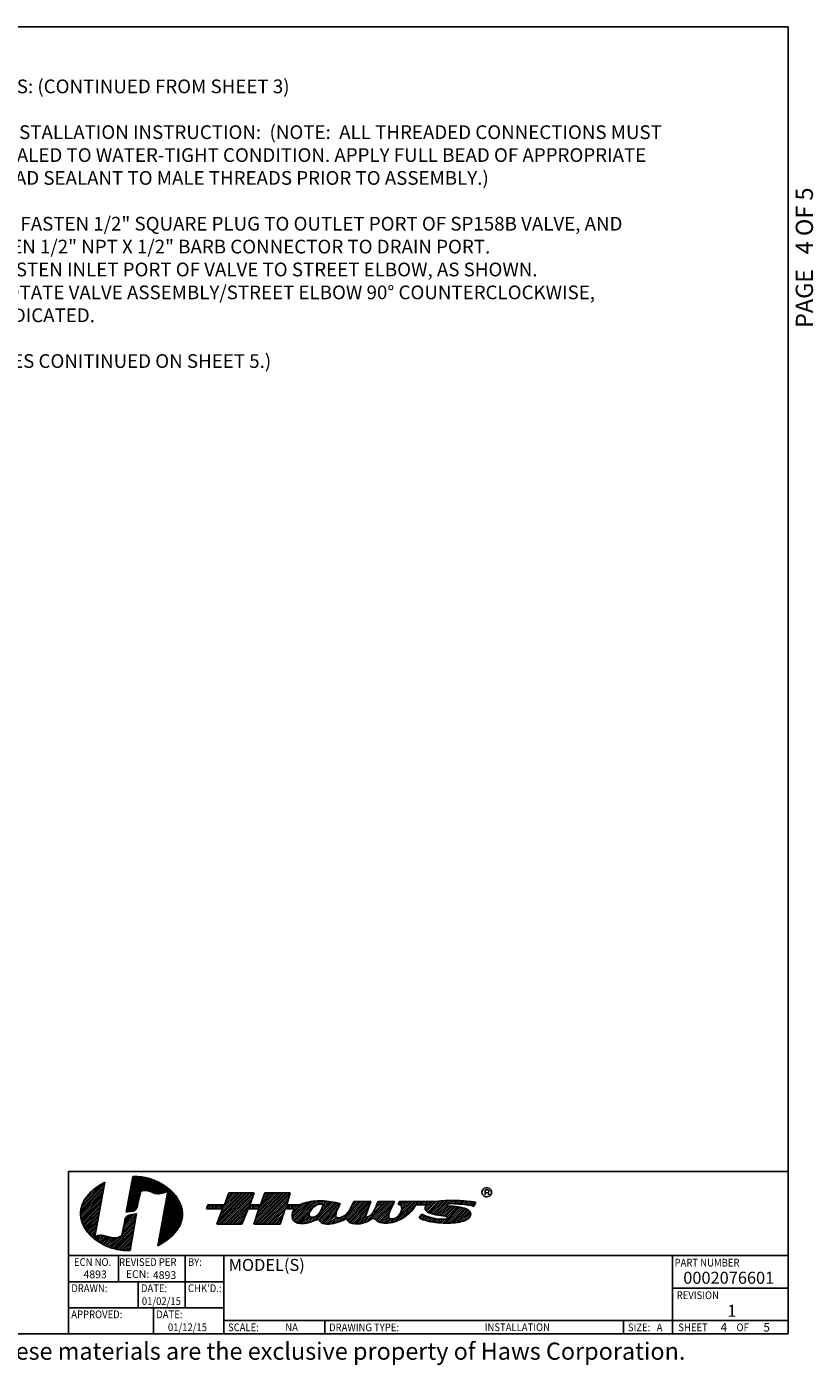
# Model space of a CAD drawing. Units: inches. Extents: x 0 to 10.3, y -0.2 to 7.6.
# Drawn here: x 5.8 to 10.3, y -0.2 to 7.6 of the extents above; entities that cross this region are included whole.
import ezdxf
from ezdxf.enums import TextEntityAlignment as Align

# ---------------------------------------------------------------- set-up
doc = ezdxf.new("R2010")
doc.units = ezdxf.units.IN
doc.header["$MEASUREMENT"] = 0
doc.layers.add('TXT', color=4, linetype='Continuous', lineweight=40)
for name, color, linetype in [('zBORDER', 8, 'Continuous'), ('zHAWS', 4, 'Continuous'), ('zPAGE', 4, 'Continuous'), ('zTRADEMARK', 9, 'Continuous')]:
    doc.layers.add(name, color=color, linetype=linetype)
doc.styles.add('ARIAL', font='ARIAL.TTF')
doc.styles.get("Standard").update_dxf_attribs({"font": 'ARIAL.TTF'})

# ---------------------------------------------------------------- blocks, each defined once
blk = doc.blocks.new('A SIZE_INST')
at = {"layer": 'zHAWS', "linetype": 'Continuous'}
h = blk.add_hatch(dxfattribs=at)
h.set_pattern_fill('ANSI31', color=256, scale=0.05801, style=0)
h.set_pattern_definition([(45, (0.6096554, -0.504432), (-0.005127396, 0.005127396), [])])
h.paths.add_polyline_path([(6.4754, 1.0571), (6.4654, 1.0514), (6.4558, 1.0457), (6.4466, 1.0399), (6.4378, 1.0341), (6.4295, 1.0281), (6.4215, 1.0222), (6.4139, 1.0162), (6.4067, 1.0101), (6.3998, 1.004), (6.3933, 0.9978), (6.3872, 0.9917), (6.3815, 0.9854), (6.3761, 0.9792), (6.3711, 0.9729), (6.3664, 0.9666), (6.3621, 0.9603), (6.3581, 0.9539), (6.3544, 0.9476), (6.3511, 0.9412), (6.3481, 0.9348), (6.3454, 0.9284), (6.343, 0.9221), (6.3409, 0.9157), (6.3392, 0.9093), (6.3377, 0.9029), (6.3365, 0.8966), (6.3357, 0.8902), (6.3351, 0.8839), (6.3347, 0.8776), (6.3347, 0.8713), (6.3349, 0.865), (6.3354, 0.8588), (6.3362, 0.8526), (6.3372, 0.8465), (6.3385, 0.8404), (6.34, 0.8343), (6.3417, 0.8283), (6.3437, 0.8223), (6.346, 0.8164), (6.3484, 0.8105), (6.3511, 0.8047), (6.354, 0.799), (6.3571, 0.7933), (6.3604, 0.7877), (6.3639, 0.7822), (6.3676, 0.7767), (6.3715, 0.7714), (6.3756, 0.7661), (6.3799, 0.7609), (6.3843, 0.7558), (6.3889, 0.7507), (6.3937, 0.7458), (6.3987, 0.741), (6.4038, 0.7363), (6.4091, 0.7317), (6.4145, 0.7272), (6.4201, 0.7228), (6.4258, 0.7185), (6.4316, 0.7143), (6.4376, 0.7103), (6.4437, 0.7064), (6.4499, 0.7026), (6.4563, 0.699), (6.4627, 0.6954), (6.4693, 0.6921), (6.4759, 0.6888), (6.4827, 0.6857), (6.4895, 0.6828), (6.4965, 0.68), (6.5035, 0.6774), (6.5106, 0.6749), (6.5177, 0.6726), (6.5249, 0.6704), (6.5322, 0.6685), (6.5396, 0.6667), (6.547, 0.665), (6.5544, 0.6636), (6.5619, 0.6623), (6.5694, 0.6612), (6.577, 0.6603), (6.5846, 0.6596), (6.5922, 0.6591), (6.5999, 0.6588), (6.6075, 0.6586), (6.6152, 0.6587), (6.6228, 0.659), (6.6606, 0.8734), (6.6554, 0.8711), (6.649, 0.8697), (6.6417, 0.8688), (6.6338, 0.868), (6.6256, 0.8667), (6.6175, 0.8645), (6.6099, 0.8608), (6.603, 0.8552), (6.5972, 0.8473), (6.5927, 0.8365), (6.5901, 0.8223), (6.576, 0.7489), (6.5683, 0.7428), (6.5607, 0.7382), (6.553, 0.7351), (6.5453, 0.7331), (6.5377, 0.7322), (6.53, 0.7323), (6.5223, 0.733), (6.5146, 0.7344), (6.5068, 0.7362), (6.499, 0.7383), (6.4912, 0.7405), (6.4833, 0.7426), (6.4754, 0.7445), (6.4674, 0.746), (6.4593, 0.7471), (6.4512, 0.7474), (6.443, 0.7468), (6.4347, 0.7453), (6.4263, 0.7426), (6.4178, 0.7385)])
h = blk.add_hatch(dxfattribs=at)
h.set_pattern_fill('ANSI31', color=256, scale=0.036638, style=0)
h.set_pattern_definition([(45, (0.6096554, -0.5044317), (-0.0032383555, 0.0032383555), [])])
h.paths.add_polyline_path([(6.784, 0.6868), (6.7941, 0.6923), (6.8039, 0.6979), (6.8133, 0.7035), (6.8222, 0.7092), (6.8308, 0.715), (6.839, 0.7208), (6.8467, 0.7267), (6.8541, 0.7327), (6.8611, 0.7387), (6.8677, 0.7447), (6.8739, 0.7508), (6.8798, 0.7569), (6.8853, 0.7631), (6.8905, 0.7693), (6.8953, 0.7755), (6.8997, 0.7817), (6.9038, 0.788), (6.9076, 0.7943), (6.911, 0.8006), (6.9142, 0.807), (6.9169, 0.8133), (6.9194, 0.8197), (6.9216, 0.826), (6.9234, 0.8324), (6.925, 0.8387), (6.9262, 0.8451), (6.9272, 0.8514), (6.9279, 0.8577), (6.9283, 0.8641), (6.9284, 0.8703), (6.9282, 0.8766), (6.9278, 0.8829), (6.9271, 0.8891), (6.9261, 0.8952), (6.9249, 0.9014), (6.9235, 0.9075), (6.9218, 0.9136), (6.9199, 0.9196), (6.9177, 0.9256), (6.9153, 0.9315), (6.9127, 0.9373), (6.9099, 0.9431), (6.9069, 0.9489), (6.9036, 0.9545), (6.9002, 0.9602), (6.8965, 0.9657), (6.8927, 0.9711), (6.8887, 0.9765), (6.8845, 0.9818), (6.8801, 0.987), (6.8755, 0.9921), (6.8708, 0.9972), (6.8659, 1.0021), (6.8609, 1.0069), (6.8557, 1.0117), (6.8504, 1.0163), (6.8449, 1.0208), (6.8393, 1.0252), (6.8335, 1.0295), (6.8277, 1.0337), (6.8217, 1.0377), (6.8156, 1.0416), (6.8093, 1.0454), (6.803, 1.0491), (6.7966, 1.0526), (6.7901, 1.056), (6.7834, 1.0592), (6.7767, 1.0623), (6.7699, 1.0653), (6.7631, 1.0681), (6.7561, 1.0707), (6.7491, 1.0732), (6.7421, 1.0755), (6.735, 1.0777), (6.7278, 1.0797), (6.7206, 1.0815), (6.7133, 1.0831), (6.706, 1.0846), (6.6987, 1.0858), (6.6914, 1.0869), (6.684, 1.0878), (6.6766, 1.0885), (6.6692, 1.089), (6.6618, 1.0894), (6.6544, 1.0895), (6.647, 1.0894), (6.6396, 1.0891), (6.6011, 0.8813), (6.6071, 0.8838), (6.6135, 0.8852), (6.6201, 0.886), (6.6269, 0.8865), (6.6337, 0.8871), (6.6403, 0.8884), (6.6466, 0.8906), (6.6525, 0.8944), (6.6579, 0.9), (6.6625, 0.9079), (6.6663, 0.9185), (6.6692, 0.9324), (6.686, 1.003), (6.6943, 1.006), (6.702, 1.0079), (6.7092, 1.0088), (6.7159, 1.0088), (6.7222, 1.0081), (6.7283, 1.0067), (6.7342, 1.0049), (6.7399, 1.0028), (6.7456, 1.0004), (6.7514, 0.998), (6.7573, 0.9956), (6.7634, 0.9935), (6.7699, 0.9916), (6.7767, 0.9903), (6.7839, 0.9895), (6.7918, 0.9894), (6.8002, 0.9902), (6.8094, 0.9921), (6.8194, 0.995), (6.8302, 0.9992), (6.8421, 1.0048)])
h = blk.add_hatch(dxfattribs=at)
h.set_pattern_fill('ANSI31', color=256, scale=0.061063, style=0)
h.set_pattern_definition([(45, (-0.9244285, -0.848701), (-0.005397259, 0.005397259), [])])
h.paths.add_polyline_path([(7.8083, 0.8169), (7.8213, 0.8203), (7.8338, 0.8242), (7.8454, 0.8283), (7.8559, 0.8324), (7.8648, 0.8361), (7.884, 0.8453), (7.8897, 0.8343), (7.8967, 0.8252), (7.9045, 0.8192), (7.9187, 0.8154), (7.9332, 0.8134), (7.9479, 0.8131), (7.9627, 0.8145), (7.9774, 0.8175), (7.992, 0.822), (8.0063, 0.828), (8.0202, 0.8353), (8.0315, 0.8431), (8.0397, 0.846), (8.0459, 0.845), (8.051, 0.8413), (8.056, 0.8359), (8.0619, 0.8302), (8.0697, 0.8251), (8.0804, 0.8218), (8.0908, 0.8192), (8.1019, 0.8178), (8.1134, 0.8175), (8.1254, 0.8182), (8.1377, 0.8199), (8.1501, 0.8225), (8.1627, 0.826), (8.1752, 0.8304), (8.1876, 0.8354), (8.1997, 0.8412), (8.2116, 0.8476), (8.223, 0.8547), (8.2338, 0.8622), (8.244, 0.8702), (8.2534, 0.8787), (8.262, 0.8875), (8.2696, 0.8966), (8.2761, 0.9059), (8.2814, 0.9155), (8.2854, 0.9252), (8.3465, 0.9256), (8.3474, 0.9224), (8.3439, 0.9162), (8.3415, 0.9095), (8.3418, 0.8997), (8.3462, 0.8913), (8.3538, 0.8843), (8.364, 0.8785), (8.3763, 0.8737), (8.3899, 0.8698), (8.4043, 0.8666), (8.4187, 0.864), (8.4325, 0.8618), (8.4451, 0.8598), (8.4559, 0.858), (8.4641, 0.8561), (8.4698, 0.8514), (8.4691, 0.8456), (8.4654, 0.8418), (8.4504, 0.8407), (8.4352, 0.8406), (8.4199, 0.8416), (8.4047, 0.8436), (8.3897, 0.8464), (8.375, 0.85), (8.3608, 0.8543), (8.3471, 0.8593), (8.3341, 0.8648), (8.3219, 0.8709), (8.3064, 0.85), (8.3135, 0.8458), (8.3217, 0.8419), (8.3311, 0.8382), (8.3415, 0.8347), (8.3527, 0.8315), (8.3647, 0.8286), (8.3774, 0.826), (8.3907, 0.8238), (8.4044, 0.8218), (8.4185, 0.8202), (8.4327, 0.819), (8.4472, 0.8182), (8.4616, 0.8177), (8.476, 0.8177), (8.4902, 0.8181), (8.5041, 0.819), (8.5176, 0.8203), (8.5305, 0.8221), (8.5429, 0.8244), (8.5545, 0.8271), (8.5653, 0.8305), (8.5752, 0.8343), (8.584, 0.8387), (8.5917, 0.8437), (8.5981, 0.8492), (8.6031, 0.8554), (8.6067, 0.8622), (8.6076, 0.8719), (8.6047, 0.8798), (8.6017, 0.8852), (8.5953, 0.8931), (8.5846, 0.8997), (8.5706, 0.9049), (8.5543, 0.9091), (8.5369, 0.9123), (8.5194, 0.9147), (8.5029, 0.9164), (8.4883, 0.9177), (8.4769, 0.9187), (8.4695, 0.9195), (8.4662, 0.9237), (8.4667, 0.9269), (8.4707, 0.9292), (8.4777, 0.9307), (8.4872, 0.9315), (8.4987, 0.9316), (8.5118, 0.9313), (8.526, 0.9304), (8.5408, 0.9292), (8.5558, 0.9277), (8.5706, 0.926), (8.5845, 0.9242), (8.5972, 0.9224), (8.6082, 0.9206), (8.617, 0.919), (8.6232, 0.9176), (8.6263, 0.9165), (8.6309, 0.9264), (8.6355, 0.9352), (8.6377, 0.939), (8.6242, 0.9413), (8.6105, 0.9433), (8.5968, 0.945), (8.583, 0.9465), (8.5691, 0.9477), (8.5553, 0.9487), (8.5414, 0.9495), (8.5275, 0.95), (8.5137, 0.9503), (8.4999, 0.9504), (8.4862, 0.9503), (8.4727, 0.9499), (8.4593, 0.9494), (8.446, 0.9486), (8.433, 0.9476), (8.4201, 0.9465), (8.4075, 0.9451), (8.1934, 0.9451), (8.1852, 0.9264), (8.1924, 0.9256), (8.1979, 0.9241), (8.202, 0.9204), (8.2052, 0.9094), (8.2053, 0.8981), (8.2027, 0.887), (8.1979, 0.8764), (8.1912, 0.8666), (8.1832, 0.858), (8.1742, 0.851), (8.1646, 0.8458), (8.155, 0.8429), (8.1456, 0.8426), (8.137, 0.8453), (8.1296, 0.8513), (8.1298, 0.8627), (8.1331, 0.8763), (8.1386, 0.8912), (8.1453, 0.9065), (8.1525, 0.9212), (8.1591, 0.9344), (8.1642, 0.9451), (8.0694, 0.9451), (8.0668, 0.9429), (8.0638, 0.9368), (8.0603, 0.9277), (8.0561, 0.9164), (8.0511, 0.904), (8.045, 0.8912), (8.0376, 0.8789), (8.0289, 0.868), (8.0185, 0.8594), (8.0064, 0.854), (7.9924, 0.8526), (8.0252, 0.9451), (8.0086, 0.9451), (7.9921, 0.9451), (7.9756, 0.9451), (7.9594, 0.9451), (7.9434, 0.9451), (7.9277, 0.9451), (7.9214, 0.9334), (7.9145, 0.9196), (7.907, 0.9049), (7.8989, 0.8904), (7.8901, 0.8774), (7.8808, 0.867), (7.8708, 0.8604), (7.8556, 0.8535), (7.8392, 0.8482), (7.8243, 0.8513), (7.8216, 0.8609), (7.8235, 0.8742), (7.8284, 0.8894), (7.8349, 0.9052), (7.8415, 0.9198), (7.8466, 0.9317), (7.8339, 0.9349), (7.8211, 0.9378), (7.808, 0.9403), (7.7947, 0.9426), (7.7814, 0.9445), (7.7679, 0.946), (7.7544, 0.9471), (7.7409, 0.9477), (7.7273, 0.9479), (7.7139, 0.9477), (7.7005, 0.9469), (7.6872, 0.9456), (7.6741, 0.9437), (7.6612, 0.9412), (7.6485, 0.9382), (7.6361, 0.9345), (7.624, 0.9302), (7.6122, 0.9252), (7.5358, 0.9256), (7.5554, 0.9946), (7.4087, 0.9946), (7.3827, 0.9251), (7.3203, 0.9251), (7.3467, 0.9951), (7.1977, 0.9951), (7.1727, 0.9256), (7.076, 0.9256), (7.0688, 0.9008), (7.1622, 0.9013), (7.1285, 0.8113), (7.2747, 0.8118), (7.3103, 0.9008), (7.3741, 0.9008), (7.3431, 0.8118), (7.498, 0.8118), (7.5267, 0.9008), (7.5803, 0.9008), (7.574, 0.8897), (7.5695, 0.8783), (7.5669, 0.8665), (7.5668, 0.8548), (7.5694, 0.8437), (7.5752, 0.8336), (7.5847, 0.825), (7.5983, 0.8183), (7.6117, 0.8157), (7.6252, 0.8151), (7.6387, 0.8163), (7.6523, 0.8188), (7.6658, 0.8223), (7.6791, 0.8266), (7.6923, 0.8313), (7.7054, 0.836), (7.7181, 0.8405), (7.7218, 0.8392), (7.728, 0.829), (7.7362, 0.8216), (7.746, 0.8164), (7.7571, 0.8134), (7.7691, 0.8122), (7.7819, 0.8126), (7.7951, 0.8142)])
h.paths.add_polyline_path([(7.7266, 0.8777), (7.7175, 0.8666), (7.707, 0.858), (7.6953, 0.853), (7.6826, 0.8526), (7.6743, 0.8554), (7.6691, 0.86), (7.6667, 0.866), (7.6668, 0.8731), (7.6691, 0.881), (7.6733, 0.8892), (7.6791, 0.8975), (7.6862, 0.9056), (7.6943, 0.913), (7.7032, 0.9194), (7.7124, 0.9245), (7.7218, 0.9279), (7.731, 0.9293), (7.7398, 0.9284), (7.7477, 0.9247), (7.7449, 0.9147), (7.7404, 0.9029), (7.7343, 0.8901)], flags=16)
at = {"layer": 'zBORDER'}
for p, q in [((0.2638, 7.7875), (10.4563, 7.7875)), ((10.4563, 0.1725), (10.4563, 7.7875)), ((6.2643, 1.1181), (6.2643, 0.1725)), ((10.4563, 1.1181), (6.2643, 1.1181)), ((6.2643, 0.6294), (10.4563, 0.6294)), ((6.5562, 0.6294), (6.5562, 0.4771)), ((6.9442, 0.6294), (6.9442, 0.3248)), ((7.1687, 0.6294), (7.1687, 0.1725)), ((9.7825, 0.6294), (9.7825, 0.1725)), ((6.2643, 0.4771), (7.1687, 0.4771)), ((6.6704, 0.4771), (6.6704, 0.3248)), ((9.7825, 0.44), (10.4563, 0.44)), ((6.2643, 0.3248), (7.1687, 0.3248)), ((6.7594, 0.3248), (6.7594, 0.1725)), ((7.1687, 0.2506), (9.7825, 0.2506)), ((7.7585, 0.2506), (7.7585, 0.1725)), ((9.4968, 0.2506), (9.4968, 0.1725)), ((9.7825, 0.2506), (10.4563, 0.2506)), ((0.2638, 0.1725), (10.4563, 0.1725))]:
    blk.add_line(p, q, dxfattribs=at)
at = {"layer": 'zHAWS', "linetype": 'Continuous'}
for p, q in [((6.4139, 1.0162), (6.4067, 1.0101)), ((6.4215, 1.0222), (6.4139, 1.0162)), ((6.4178, 0.7385), (6.4754, 1.0571)), ((6.4295, 1.0281), (6.4215, 1.0222)), ((6.4378, 1.0341), (6.4295, 1.0281)), ((6.4466, 1.0399), (6.4378, 1.0341)), ((6.4558, 1.0457), (6.4466, 1.0399)), ((6.4654, 1.0514), (6.4558, 1.0457)), ((6.4754, 1.0571), (6.4654, 1.0514)), ((6.6396, 1.0891), (6.6011, 0.8813)), ((6.647, 1.0894), (6.6396, 1.0891)), ((6.6396, 1.0891), (6.6396, 1.0891)), ((6.6544, 1.0895), (6.647, 1.0894)), ((6.6618, 1.0894), (6.6544, 1.0895)), ((6.6692, 1.089), (6.6618, 1.0894)), ((6.6766, 1.0885), (6.6692, 1.089)), ((6.684, 1.0878), (6.6766, 1.0885)), ((6.6914, 1.0869), (6.684, 1.0878)), ((6.6987, 1.0858), (6.6914, 1.0869)), ((6.706, 1.0846), (6.6987, 1.0858)), ((6.7133, 1.0831), (6.706, 1.0846)), ((6.7206, 1.0815), (6.7133, 1.0831)), ((6.7278, 1.0797), (6.7206, 1.0815)), ((6.735, 1.0777), (6.7278, 1.0797)), ((6.7421, 1.0755), (6.735, 1.0777)), ((6.7491, 1.0732), (6.7421, 1.0755)), ((6.7561, 1.0707), (6.7491, 1.0732)), ((6.7631, 1.0681), (6.7561, 1.0707)), ((6.7699, 1.0653), (6.7631, 1.0681)), ((6.7767, 1.0623), (6.7699, 1.0653)), ((6.7834, 1.0592), (6.7767, 1.0623)), ((6.7901, 1.056), (6.7834, 1.0592)), ((6.7966, 1.0526), (6.7901, 1.056)), ((6.803, 1.0491), (6.7966, 1.0526)), ((6.8093, 1.0454), (6.803, 1.0491)), ((6.8156, 1.0416), (6.8093, 1.0454)), ((6.8217, 1.0377), (6.8156, 1.0416)), ((6.8277, 1.0337), (6.8217, 1.0377)), ((6.8335, 1.0295), (6.8277, 1.0337)), ((6.8393, 1.0252), (6.8335, 1.0295)), ((6.8449, 1.0208), (6.8393, 1.0252)), ((6.8504, 1.0163), (6.8449, 1.0208)), ((6.8557, 1.0117), (6.8504, 1.0163)), ((8.6763, 1.011), (8.6805, 1.0167)), ((8.6805, 1.0167), (8.6864, 1.021)), ((8.6864, 1.021), (8.6931, 1.0236)), ((8.6931, 1.0236), (8.7006, 1.0245)), ((8.7006, 1.0245), (8.708, 1.0236)), ((8.708, 1.0236), (8.7147, 1.021)), ((8.7147, 1.021), (8.7206, 1.0167)), ((8.7206, 1.0167), (8.7252, 1.011)), ((6.3511, 0.9412), (6.3481, 0.9348)), ((6.3544, 0.9476), (6.3511, 0.9412)), ((6.3581, 0.9539), (6.3544, 0.9476)), ((6.3621, 0.9603), (6.3581, 0.9539)), ((6.3664, 0.9666), (6.3621, 0.9603)), ((6.3711, 0.9729), (6.3664, 0.9666)), ((6.3761, 0.9792), (6.3711, 0.9729)), ((6.3815, 0.9854), (6.3761, 0.9792)), ((6.3872, 0.9917), (6.3815, 0.9854)), ((6.3933, 0.9978), (6.3872, 0.9917)), ((6.3998, 1.004), (6.3933, 0.9978)), ((6.4067, 1.0101), (6.3998, 1.004)), ((6.6692, 0.9324), (6.686, 1.003)), ((6.686, 1.003), (6.6943, 1.006)), ((6.6943, 1.006), (6.702, 1.0079)), ((6.702, 1.0079), (6.7092, 1.0088)), ((6.7092, 1.0088), (6.7159, 1.0088)), ((6.7159, 1.0088), (6.7222, 1.0081)), ((6.7222, 1.0081), (6.7283, 1.0067)), ((6.7283, 1.0067), (6.7342, 1.0049)), ((6.7342, 1.0049), (6.7399, 1.0028)), ((6.7399, 1.0028), (6.7456, 1.0004)), ((6.7456, 1.0004), (6.7514, 0.998)), ((6.7514, 0.998), (6.7573, 0.9956)), ((6.7573, 0.9956), (6.7634, 0.9935)), ((6.7634, 0.9935), (6.7699, 0.9916)), ((6.7699, 0.9916), (6.7767, 0.9903)), ((6.7767, 0.9903), (6.7839, 0.9895)), ((6.7839, 0.9895), (6.7918, 0.9894)), ((6.8421, 1.0048), (6.784, 0.6868)), ((6.7918, 0.9894), (6.8002, 0.9902)), ((6.8002, 0.9902), (6.8094, 0.9921)), ((6.8094, 0.9921), (6.8194, 0.995)), ((6.8194, 0.995), (6.8302, 0.9992)), ((6.8302, 0.9992), (6.8421, 1.0048)), ((6.8421, 1.0048), (6.8421, 1.0048)), ((6.8609, 1.0069), (6.8557, 1.0117)), ((6.8659, 1.0021), (6.8609, 1.0069)), ((6.8708, 0.9972), (6.8659, 1.0021)), ((6.8755, 0.9921), (6.8708, 0.9972)), ((6.8801, 0.987), (6.8755, 0.9921)), ((6.8845, 0.9818), (6.8801, 0.987)), ((6.8887, 0.9765), (6.8845, 0.9818)), ((6.8927, 0.9711), (6.8887, 0.9765)), ((6.8965, 0.9657), (6.8927, 0.9711)), ((6.9002, 0.9602), (6.8965, 0.9657)), ((6.9036, 0.9545), (6.9002, 0.9602)), ((6.9069, 0.9489), (6.9036, 0.9545)), ((6.9099, 0.9431), (6.9069, 0.9489)), ((6.9127, 0.9373), (6.9099, 0.9431)), ((6.9153, 0.9315), (6.9127, 0.9373)), ((7.1727, 0.9256), (7.1977, 0.9951)), ((7.1977, 0.9951), (7.3467, 0.9951)), ((7.3467, 0.9951), (7.3203, 0.9251)), ((7.3827, 0.9251), (7.4087, 0.9946)), ((7.4087, 0.9946), (7.5554, 0.9946)), ((7.5554, 0.9946), (7.5358, 0.9256)), ((7.6361, 0.9345), (7.6485, 0.9382)), ((7.6485, 0.9382), (7.6612, 0.9412)), ((7.6612, 0.9412), (7.6741, 0.9437)), ((7.6741, 0.9437), (7.6872, 0.9456)), ((7.6872, 0.9456), (7.7005, 0.9469)), ((7.7005, 0.9469), (7.7139, 0.9477)), ((7.7139, 0.9477), (7.7273, 0.9479)), ((7.7273, 0.9479), (7.7409, 0.9477)), ((7.7409, 0.9477), (7.7544, 0.9471)), ((7.7544, 0.9471), (7.7679, 0.946)), ((7.7679, 0.946), (7.7814, 0.9445)), ((7.7814, 0.9445), (7.7947, 0.9426)), ((7.7947, 0.9426), (7.808, 0.9403)), ((7.808, 0.9403), (7.8211, 0.9378)), ((7.8211, 0.9378), (7.8339, 0.9349)), ((7.9214, 0.9334), (7.9277, 0.9451)), ((7.9277, 0.9451), (7.9277, 0.9451)), ((7.9277, 0.9451), (7.9434, 0.9451)), ((7.9434, 0.9451), (7.9594, 0.9451)), ((7.9594, 0.9451), (7.9756, 0.9451)), ((7.9756, 0.9451), (7.9921, 0.9451)), ((7.9921, 0.9451), (8.0086, 0.9451)), ((8.0252, 0.9451), (7.9924, 0.8526)), ((8.0086, 0.9451), (8.0252, 0.9451)), ((8.0603, 0.9277), (8.0638, 0.9368)), ((8.0638, 0.9368), (8.0668, 0.9429)), ((8.0668, 0.9429), (8.0694, 0.9451)), ((8.0694, 0.9451), (8.1642, 0.9451)), ((8.1642, 0.9451), (8.1591, 0.9344)), ((8.1852, 0.9264), (8.1934, 0.9451)), ((8.1934, 0.9451), (8.4075, 0.9451)), ((8.4075, 0.9451), (8.4201, 0.9465)), ((8.4201, 0.9465), (8.433, 0.9476)), ((8.433, 0.9476), (8.446, 0.9486)), ((8.446, 0.9486), (8.4593, 0.9494)), ((8.4593, 0.9494), (8.4727, 0.9499)), ((8.4727, 0.9499), (8.4862, 0.9503)), ((8.4862, 0.9503), (8.4999, 0.9504)), ((8.4999, 0.9504), (8.5137, 0.9503)), ((8.5137, 0.9503), (8.5275, 0.95)), ((8.5275, 0.95), (8.5414, 0.9495)), ((8.5414, 0.9495), (8.5553, 0.9487)), ((8.5553, 0.9487), (8.5691, 0.9477)), ((8.5691, 0.9477), (8.583, 0.9465)), ((8.583, 0.9465), (8.5968, 0.945)), ((8.5968, 0.945), (8.6105, 0.9433)), ((8.6105, 0.9433), (8.6242, 0.9413)), ((8.6242, 0.9413), (8.6377, 0.939)), ((8.6377, 0.939), (8.6355, 0.9352)), ((8.6728, 0.998), (8.6737, 1.0048)), ((8.6737, 0.9909), (8.6728, 0.998)), ((8.6737, 1.0048), (8.6763, 1.011)), ((8.6764, 0.9845), (8.6737, 0.9909)), ((8.681, 0.9789), (8.6764, 0.9845)), ((8.6865, 0.9748), (8.681, 0.9789)), ((8.6931, 0.9723), (8.6865, 0.9748)), ((8.6916, 0.983), (8.6916, 1.0127)), ((8.6916, 1.0127), (8.7019, 1.0127)), ((8.6916, 0.9956), (8.7019, 0.9956)), ((8.7006, 0.9715), (8.6931, 0.9723)), ((8.708, 0.9724), (8.7006, 0.9715)), ((8.7019, 1.0127), (8.7082, 1.0117)), ((8.7019, 0.9956), (8.7082, 0.9966)), ((8.7147, 0.975), (8.708, 0.9724)), ((8.7082, 1.0117), (8.7121, 1.0086)), ((8.7082, 0.9966), (8.7121, 0.9998)), ((8.7082, 0.9966), (8.7096, 0.9951)), ((8.7096, 0.9951), (8.7109, 0.9926)), ((8.7109, 0.9926), (8.7117, 0.9897)), ((8.7117, 0.9897), (8.7119, 0.9881)), ((8.7119, 0.9881), (8.712, 0.9871)), ((8.712, 0.9871), (8.7121, 0.986)), ((8.7121, 1.0086), (8.7131, 1.0042)), ((8.7121, 0.9998), (8.7131, 1.0042)), ((8.7121, 0.986), (8.7135, 0.983)), ((8.7206, 0.9793), (8.7147, 0.975)), ((8.7252, 0.9846), (8.7206, 0.9793)), ((8.7252, 1.011), (8.7279, 1.0048)), ((8.7279, 0.9909), (8.7252, 0.9846)), ((8.7279, 1.0048), (8.7288, 0.998)), ((8.7288, 0.998), (8.7279, 0.9909)), ((6.3351, 0.8839), (6.3347, 0.8776)), ((6.3347, 0.8776), (6.3347, 0.8713)), ((6.3347, 0.8713), (6.3349, 0.865)), ((6.3349, 0.865), (6.3354, 0.8588)), ((6.3357, 0.8902), (6.3351, 0.8839)), ((6.3354, 0.8588), (6.3362, 0.8526)), ((6.3365, 0.8966), (6.3357, 0.8902)), ((6.3377, 0.9029), (6.3365, 0.8966)), ((6.3392, 0.9093), (6.3377, 0.9029)), ((6.3409, 0.9157), (6.3392, 0.9093)), ((6.343, 0.9221), (6.3409, 0.9157)), ((6.3454, 0.9284), (6.343, 0.9221)), ((6.3481, 0.9348), (6.3454, 0.9284)), ((6.6011, 0.8813), (6.6071, 0.8838)), ((6.6099, 0.8608), (6.603, 0.8552)), ((6.6071, 0.8838), (6.6135, 0.8852)), ((6.6175, 0.8645), (6.6099, 0.8608)), ((6.6135, 0.8852), (6.6201, 0.886)), ((6.6256, 0.8667), (6.6175, 0.8645)), ((6.6201, 0.886), (6.6269, 0.8865)), ((6.6228, 0.659), (6.6606, 0.8734)), ((6.6338, 0.868), (6.6256, 0.8667)), ((6.6269, 0.8865), (6.6337, 0.8871)), ((6.6337, 0.8871), (6.6403, 0.8884)), ((6.6417, 0.8688), (6.6338, 0.868)), ((6.6403, 0.8884), (6.6466, 0.8906)), ((6.649, 0.8697), (6.6417, 0.8688)), ((6.6466, 0.8906), (6.6525, 0.8944)), ((6.6554, 0.8711), (6.649, 0.8697)), ((6.6525, 0.8944), (6.6579, 0.9)), ((6.6606, 0.8734), (6.6554, 0.8711)), ((6.6579, 0.9), (6.6625, 0.9079)), ((6.6625, 0.9079), (6.6663, 0.9185)), ((6.6663, 0.9185), (6.6692, 0.9324)), ((6.9177, 0.9256), (6.9153, 0.9315)), ((6.9199, 0.9196), (6.9177, 0.9256)), ((6.9218, 0.9136), (6.9199, 0.9196)), ((6.9235, 0.9075), (6.9218, 0.9136)), ((6.9249, 0.9014), (6.9235, 0.9075)), ((6.9261, 0.8952), (6.9249, 0.9014)), ((6.9271, 0.8891), (6.9261, 0.8952)), ((6.9278, 0.8829), (6.9271, 0.8891)), ((6.9272, 0.8514), (6.9279, 0.8577)), ((6.9282, 0.8766), (6.9278, 0.8829)), ((6.9279, 0.8577), (6.9283, 0.8641)), ((6.9284, 0.8703), (6.9282, 0.8766)), ((6.9283, 0.8641), (6.9284, 0.8703)), ((7.0688, 0.9008), (7.076, 0.9256)), ((7.1622, 0.9013), (7.0688, 0.9008)), ((7.076, 0.9256), (7.1727, 0.9256)), ((7.1285, 0.8113), (7.1622, 0.9013)), ((7.3103, 0.9008), (7.2747, 0.8118)), ((7.3741, 0.9008), (7.3103, 0.9008)), ((7.3203, 0.9251), (7.3827, 0.9251)), ((7.3431, 0.8118), (7.3741, 0.9008)), ((7.5267, 0.9008), (7.498, 0.8118)), ((7.58, 0.9008), (7.5267, 0.9008)), ((7.5358, 0.9256), (7.6122, 0.9252)), ((7.5668, 0.8548), (7.5669, 0.8665)), ((7.5669, 0.8665), (7.5695, 0.8783)), ((7.5695, 0.8783), (7.574, 0.8897)), ((7.574, 0.8897), (7.58, 0.9004)), ((7.58, 0.9004), (7.58, 0.9008)), ((7.6122, 0.9252), (7.624, 0.9302)), ((7.624, 0.9302), (7.6361, 0.9345)), ((7.6667, 0.866), (7.6668, 0.8731)), ((7.6691, 0.86), (7.6667, 0.866)), ((7.6668, 0.8731), (7.6691, 0.881)), ((7.6691, 0.881), (7.6733, 0.8892)), ((7.6743, 0.8554), (7.6691, 0.86)), ((7.6733, 0.8892), (7.6791, 0.8975)), ((7.6791, 0.8975), (7.6862, 0.9056)), ((7.6862, 0.9056), (7.6943, 0.913)), ((7.6943, 0.913), (7.7032, 0.9194)), ((7.707, 0.858), (7.6953, 0.853)), ((7.7032, 0.9194), (7.7124, 0.9245)), ((7.7175, 0.8666), (7.707, 0.858)), ((7.7124, 0.9245), (7.7218, 0.9279)), ((7.7266, 0.8777), (7.7175, 0.8666)), ((7.7218, 0.9279), (7.731, 0.9293)), ((7.7343, 0.8901), (7.7266, 0.8777)), ((7.731, 0.9293), (7.7398, 0.9284)), ((7.7404, 0.9029), (7.7343, 0.8901)), ((7.7398, 0.9284), (7.7477, 0.9247)), ((7.7449, 0.9147), (7.7404, 0.9029)), ((7.7477, 0.9247), (7.7449, 0.9147)), ((7.8235, 0.8742), (7.8216, 0.8609)), ((7.8216, 0.8609), (7.8243, 0.8513)), ((7.8284, 0.8894), (7.8235, 0.8742)), ((7.8349, 0.9052), (7.8284, 0.8894)), ((7.8339, 0.9349), (7.8466, 0.9317)), ((7.8415, 0.9198), (7.8349, 0.9052)), ((7.8466, 0.9317), (7.8415, 0.9198)), ((7.8556, 0.8535), (7.8708, 0.8604)), ((7.8708, 0.8604), (7.8808, 0.867)), ((7.8808, 0.867), (7.8901, 0.8774)), ((7.8901, 0.8774), (7.8989, 0.8904)), ((7.8989, 0.8904), (7.907, 0.9049)), ((7.907, 0.9049), (7.9145, 0.9196)), ((7.9145, 0.9196), (7.9214, 0.9334)), ((8.0064, 0.854), (8.0185, 0.8594)), ((8.0185, 0.8594), (8.0289, 0.868)), ((8.0289, 0.868), (8.0376, 0.8789)), ((8.0376, 0.8789), (8.045, 0.8912)), ((8.045, 0.8912), (8.0511, 0.904)), ((8.0511, 0.904), (8.0561, 0.9164)), ((8.0561, 0.9164), (8.0603, 0.9277)), ((8.1298, 0.8627), (8.1296, 0.8513)), ((8.1331, 0.8763), (8.1298, 0.8627)), ((8.1386, 0.8912), (8.1331, 0.8763)), ((8.1453, 0.9065), (8.1386, 0.8912)), ((8.1525, 0.9212), (8.1453, 0.9065)), ((8.1591, 0.9344), (8.1525, 0.9212)), ((8.1742, 0.851), (8.1832, 0.858)), ((8.1832, 0.858), (8.1912, 0.8666)), ((8.1924, 0.9256), (8.1852, 0.9264)), ((8.1912, 0.8666), (8.1979, 0.8764)), ((8.1979, 0.9241), (8.1924, 0.9256)), ((8.202, 0.9204), (8.1979, 0.9241)), ((8.1979, 0.8764), (8.2027, 0.887)), ((8.2052, 0.9094), (8.202, 0.9204)), ((8.2027, 0.887), (8.2053, 0.8981)), ((8.2053, 0.8981), (8.2052, 0.9094)), ((8.2338, 0.8622), (8.223, 0.8547)), ((8.244, 0.8702), (8.2338, 0.8622)), ((8.2534, 0.8787), (8.244, 0.8702)), ((8.262, 0.8875), (8.2534, 0.8787)), ((8.2696, 0.8966), (8.262, 0.8875)), ((8.2761, 0.9059), (8.2696, 0.8966)), ((8.2814, 0.9155), (8.2761, 0.9059)), ((8.2854, 0.9252), (8.2814, 0.9155)), ((8.3465, 0.9256), (8.2854, 0.9252)), ((8.3064, 0.85), (8.3219, 0.8709)), ((8.3219, 0.8709), (8.3341, 0.8648)), ((8.3341, 0.8648), (8.3471, 0.8593)), ((8.3415, 0.9095), (8.3439, 0.9162)), ((8.3418, 0.8997), (8.3415, 0.9095)), ((8.3462, 0.8913), (8.3418, 0.8997)), ((8.3439, 0.9162), (8.3474, 0.9224)), ((8.3538, 0.8843), (8.3462, 0.8913)), ((8.3474, 0.9224), (8.3465, 0.9256)), ((8.3471, 0.8593), (8.3608, 0.8543)), ((8.364, 0.8785), (8.3538, 0.8843)), ((8.3763, 0.8737), (8.364, 0.8785)), ((8.3899, 0.8698), (8.3763, 0.8737)), ((8.4043, 0.8666), (8.3899, 0.8698)), ((8.4187, 0.864), (8.4043, 0.8666)), ((8.4325, 0.8618), (8.4187, 0.864)), ((8.4451, 0.8598), (8.4325, 0.8618)), ((8.4559, 0.858), (8.4451, 0.8598)), ((8.4641, 0.8561), (8.4559, 0.858)), ((8.4667, 0.9269), (8.4662, 0.9237)), ((8.4662, 0.9237), (8.4695, 0.9195)), ((8.4707, 0.9292), (8.4667, 0.9269)), ((8.4695, 0.9195), (8.4769, 0.9187)), ((8.4777, 0.9307), (8.4707, 0.9292)), ((8.4769, 0.9187), (8.4883, 0.9177)), ((8.4872, 0.9315), (8.4777, 0.9307)), ((8.4987, 0.9316), (8.4872, 0.9315)), ((8.4883, 0.9177), (8.5029, 0.9164)), ((8.5118, 0.9313), (8.4987, 0.9316)), ((8.5029, 0.9164), (8.5194, 0.9147)), ((8.526, 0.9304), (8.5118, 0.9313)), ((8.5194, 0.9147), (8.5369, 0.9123)), ((8.5408, 0.9292), (8.526, 0.9304)), ((8.5369, 0.9123), (8.5543, 0.9091)), ((8.5558, 0.9277), (8.5408, 0.9292)), ((8.5543, 0.9091), (8.5706, 0.9049)), ((8.5706, 0.926), (8.5558, 0.9277)), ((8.5845, 0.9242), (8.5706, 0.926)), ((8.5706, 0.9049), (8.5846, 0.8997)), ((8.5972, 0.9224), (8.5845, 0.9242)), ((8.5846, 0.8997), (8.5953, 0.8931)), ((8.5953, 0.8931), (8.6017, 0.8852)), ((8.6082, 0.9206), (8.5972, 0.9224)), ((8.6017, 0.8852), (8.6047, 0.8798)), ((8.6067, 0.8622), (8.6031, 0.8554)), ((8.6047, 0.8798), (8.6076, 0.8719)), ((8.6076, 0.8719), (8.6067, 0.8622)), ((8.617, 0.919), (8.6082, 0.9206)), ((8.6232, 0.9176), (8.617, 0.919)), ((8.6263, 0.9165), (8.6232, 0.9176)), ((8.6309, 0.9264), (8.6263, 0.9165)), ((8.6355, 0.9352), (8.6309, 0.9264)), ((6.3362, 0.8526), (6.3372, 0.8465)), ((6.3372, 0.8465), (6.3385, 0.8404)), ((6.3385, 0.8404), (6.34, 0.8343)), ((6.34, 0.8343), (6.3417, 0.8283)), ((6.3417, 0.8283), (6.3437, 0.8223)), ((6.3437, 0.8223), (6.346, 0.8164)), ((6.346, 0.8164), (6.3484, 0.8105)), ((6.3484, 0.8105), (6.3511, 0.8047)), ((6.3511, 0.8047), (6.354, 0.799)), ((6.354, 0.799), (6.3571, 0.7933)), ((6.3571, 0.7933), (6.3604, 0.7877)), ((6.3604, 0.7877), (6.3639, 0.7822)), ((6.3639, 0.7822), (6.3676, 0.7767)), ((6.5901, 0.8223), (6.576, 0.7489)), ((6.5927, 0.8365), (6.5901, 0.8223)), ((6.5901, 0.8223), (6.5901, 0.8223)), ((6.5972, 0.8473), (6.5927, 0.8365)), ((6.603, 0.8552), (6.5972, 0.8473)), ((6.8953, 0.7755), (6.8997, 0.7817)), ((6.8997, 0.7817), (6.9038, 0.788)), ((6.9038, 0.788), (6.9076, 0.7943)), ((6.9076, 0.7943), (6.911, 0.8006)), ((6.911, 0.8006), (6.9142, 0.807)), ((6.9142, 0.807), (6.9169, 0.8133)), ((6.9169, 0.8133), (6.9194, 0.8197)), ((6.9194, 0.8197), (6.9216, 0.826)), ((6.9216, 0.826), (6.9234, 0.8324)), ((6.9234, 0.8324), (6.925, 0.8387)), ((6.925, 0.8387), (6.9262, 0.8451)), ((6.9262, 0.8451), (6.9272, 0.8514)), ((7.2747, 0.8118), (7.1285, 0.8113)), ((7.498, 0.8118), (7.3431, 0.8118)), ((7.5694, 0.8437), (7.5668, 0.8548)), ((7.5752, 0.8336), (7.5694, 0.8437)), ((7.5847, 0.825), (7.5752, 0.8336)), ((7.5983, 0.8183), (7.5847, 0.825)), ((7.6117, 0.8157), (7.5983, 0.8183)), ((7.6252, 0.8151), (7.6117, 0.8157)), ((7.6387, 0.8163), (7.6252, 0.8151)), ((7.6523, 0.8188), (7.6387, 0.8163)), ((7.6658, 0.8223), (7.6523, 0.8188)), ((7.6791, 0.8266), (7.6658, 0.8223)), ((7.6826, 0.8526), (7.6743, 0.8554)), ((7.6923, 0.8313), (7.6791, 0.8266)), ((7.6953, 0.853), (7.6826, 0.8526)), ((7.7054, 0.836), (7.6923, 0.8313)), ((7.7181, 0.8405), (7.7054, 0.836)), ((7.7218, 0.8392), (7.7181, 0.8405)), ((7.728, 0.829), (7.7218, 0.8392)), ((7.7218, 0.8392), (7.7218, 0.8392)), ((7.7362, 0.8216), (7.728, 0.829)), ((7.746, 0.8164), (7.7362, 0.8216)), ((7.7571, 0.8134), (7.746, 0.8164)), ((7.7691, 0.8122), (7.7571, 0.8134)), ((7.7819, 0.8126), (7.7691, 0.8122)), ((7.7951, 0.8142), (7.7819, 0.8126)), ((7.8083, 0.8169), (7.7951, 0.8142)), ((7.8213, 0.8203), (7.8083, 0.8169)), ((7.8338, 0.8242), (7.8213, 0.8203)), ((7.8243, 0.8513), (7.8392, 0.8482)), ((7.8454, 0.8283), (7.8338, 0.8242)), ((7.8392, 0.8482), (7.8556, 0.8535)), ((7.8559, 0.8324), (7.8454, 0.8283)), ((7.8648, 0.8361), (7.8559, 0.8324)), ((7.884, 0.8453), (7.8648, 0.8361)), ((7.8897, 0.8343), (7.884, 0.8453)), ((7.8967, 0.8252), (7.8897, 0.8343)), ((7.9045, 0.8192), (7.8967, 0.8252)), ((7.9187, 0.8154), (7.9045, 0.8192)), ((7.9332, 0.8134), (7.9187, 0.8154)), ((7.9479, 0.8131), (7.9332, 0.8134)), ((7.9627, 0.8145), (7.9479, 0.8131)), ((7.9774, 0.8175), (7.9627, 0.8145)), ((7.992, 0.822), (7.9774, 0.8175)), ((8.0063, 0.828), (7.992, 0.822)), ((7.9924, 0.8526), (8.0064, 0.854)), ((8.0202, 0.8353), (8.0063, 0.828)), ((8.0315, 0.8431), (8.0202, 0.8353)), ((8.0397, 0.846), (8.0315, 0.8431)), ((8.0459, 0.845), (8.0397, 0.846)), ((8.051, 0.8413), (8.0459, 0.845)), ((8.056, 0.8359), (8.051, 0.8413)), ((8.0619, 0.8302), (8.056, 0.8359)), ((8.0697, 0.8251), (8.0619, 0.8302)), ((8.0804, 0.8218), (8.0697, 0.8251)), ((8.0908, 0.8192), (8.0804, 0.8218)), ((8.0804, 0.8218), (8.0804, 0.8218)), ((8.1019, 0.8178), (8.0908, 0.8192)), ((8.1134, 0.8175), (8.1019, 0.8178)), ((8.1254, 0.8182), (8.1134, 0.8175)), ((8.1377, 0.8199), (8.1254, 0.8182)), ((8.1296, 0.8513), (8.137, 0.8453)), ((8.1296, 0.8513), (8.1296, 0.8513)), ((8.137, 0.8453), (8.1456, 0.8426)), ((8.1501, 0.8225), (8.1377, 0.8199)), ((8.1456, 0.8426), (8.155, 0.8429)), ((8.1627, 0.826), (8.1501, 0.8225)), ((8.155, 0.8429), (8.1646, 0.8458)), ((8.1752, 0.8304), (8.1627, 0.826)), ((8.1646, 0.8458), (8.1742, 0.851)), ((8.1876, 0.8354), (8.1752, 0.8304)), ((8.1997, 0.8412), (8.1876, 0.8354)), ((8.2116, 0.8476), (8.1997, 0.8412)), ((8.223, 0.8547), (8.2116, 0.8476)), ((8.3135, 0.8458), (8.3064, 0.85)), ((8.3064, 0.85), (8.3064, 0.85)), ((8.3217, 0.8419), (8.3135, 0.8458)), ((8.3311, 0.8382), (8.3217, 0.8419)), ((8.3415, 0.8347), (8.3311, 0.8382)), ((8.3527, 0.8315), (8.3415, 0.8347)), ((8.3647, 0.8286), (8.3527, 0.8315)), ((8.3608, 0.8543), (8.375, 0.85)), ((8.3774, 0.826), (8.3647, 0.8286)), ((8.375, 0.85), (8.3897, 0.8464)), ((8.3907, 0.8238), (8.3774, 0.826)), ((8.3897, 0.8464), (8.4047, 0.8436)), ((8.4044, 0.8218), (8.3907, 0.8238)), ((8.4185, 0.8202), (8.4044, 0.8218)), ((8.4047, 0.8436), (8.4199, 0.8416)), ((8.4327, 0.819), (8.4185, 0.8202)), ((8.4199, 0.8416), (8.4352, 0.8406)), ((8.4472, 0.8182), (8.4327, 0.819)), ((8.4352, 0.8406), (8.4504, 0.8407)), ((8.4616, 0.8177), (8.4472, 0.8182)), ((8.4504, 0.8407), (8.4654, 0.8418)), ((8.476, 0.8177), (8.4616, 0.8177)), ((8.4698, 0.8514), (8.4641, 0.8561)), ((8.4654, 0.8418), (8.4691, 0.8456)), ((8.4691, 0.8456), (8.4698, 0.8514)), ((8.4902, 0.8181), (8.476, 0.8177)), ((8.5041, 0.819), (8.4902, 0.8181)), ((8.5176, 0.8203), (8.5041, 0.819)), ((8.5305, 0.8221), (8.5176, 0.8203)), ((8.5429, 0.8244), (8.5305, 0.8221)), ((8.5545, 0.8271), (8.5429, 0.8244)), ((8.5653, 0.8305), (8.5545, 0.8271)), ((8.5752, 0.8343), (8.5653, 0.8305)), ((8.584, 0.8387), (8.5752, 0.8343)), ((8.5917, 0.8437), (8.584, 0.8387)), ((8.5981, 0.8492), (8.5917, 0.8437)), ((8.6031, 0.8554), (8.5981, 0.8492)), ((6.3676, 0.7767), (6.3715, 0.7714)), ((6.3715, 0.7714), (6.3756, 0.7661)), ((6.3756, 0.7661), (6.3799, 0.7609)), ((6.3799, 0.7609), (6.3843, 0.7558)), ((6.3843, 0.7558), (6.3889, 0.7507)), ((6.3889, 0.7507), (6.3937, 0.7458)), ((6.3937, 0.7458), (6.3987, 0.741)), ((6.3987, 0.741), (6.4038, 0.7363)), ((6.4038, 0.7363), (6.4091, 0.7317)), ((6.4091, 0.7317), (6.4145, 0.7272)), ((6.4145, 0.7272), (6.4201, 0.7228)), ((6.4263, 0.7426), (6.4178, 0.7385)), ((6.4178, 0.7385), (6.4178, 0.7385)), ((6.4201, 0.7228), (6.4258, 0.7185)), ((6.4258, 0.7185), (6.4316, 0.7143)), ((6.4347, 0.7453), (6.4263, 0.7426)), ((6.4316, 0.7143), (6.4376, 0.7103)), ((6.443, 0.7468), (6.4347, 0.7453)), ((6.4376, 0.7103), (6.4437, 0.7064)), ((6.4512, 0.7474), (6.443, 0.7468)), ((6.4437, 0.7064), (6.4499, 0.7026)), ((6.4499, 0.7026), (6.4563, 0.699)), ((6.4593, 0.7471), (6.4512, 0.7474)), ((6.4674, 0.746), (6.4593, 0.7471)), ((6.4754, 0.7445), (6.4674, 0.746)), ((6.4833, 0.7426), (6.4754, 0.7445)), ((6.4912, 0.7405), (6.4833, 0.7426)), ((6.499, 0.7383), (6.4912, 0.7405)), ((6.5068, 0.7362), (6.499, 0.7383)), ((6.5146, 0.7344), (6.5068, 0.7362)), ((6.5223, 0.733), (6.5146, 0.7344)), ((6.53, 0.7323), (6.5223, 0.733)), ((6.5377, 0.7322), (6.53, 0.7323)), ((6.5453, 0.7331), (6.5377, 0.7322)), ((6.553, 0.7351), (6.5453, 0.7331)), ((6.5607, 0.7382), (6.553, 0.7351)), ((6.5683, 0.7428), (6.5607, 0.7382)), ((6.576, 0.7489), (6.5683, 0.7428)), ((6.8039, 0.6979), (6.8133, 0.7035)), ((6.8133, 0.7035), (6.8222, 0.7092)), ((6.8222, 0.7092), (6.8308, 0.715)), ((6.8308, 0.715), (6.839, 0.7208)), ((6.839, 0.7208), (6.8467, 0.7267)), ((6.8467, 0.7267), (6.8541, 0.7327)), ((6.8541, 0.7327), (6.8611, 0.7387)), ((6.8611, 0.7387), (6.8677, 0.7447)), ((6.8677, 0.7447), (6.8739, 0.7508)), ((6.8739, 0.7508), (6.8798, 0.7569)), ((6.8798, 0.7569), (6.8853, 0.7631)), ((6.8853, 0.7631), (6.8905, 0.7693)), ((6.8905, 0.7693), (6.8953, 0.7755)), ((6.4563, 0.699), (6.4627, 0.6954)), ((6.4627, 0.6954), (6.4693, 0.6921)), ((6.4693, 0.6921), (6.4759, 0.6888)), ((6.4759, 0.6888), (6.4827, 0.6857)), ((6.4827, 0.6857), (6.4895, 0.6828)), ((6.4895, 0.6828), (6.4965, 0.68)), ((6.4965, 0.68), (6.5035, 0.6774)), ((6.5035, 0.6774), (6.5106, 0.6749)), ((6.5106, 0.6749), (6.5177, 0.6726)), ((6.5177, 0.6726), (6.5249, 0.6704)), ((6.5249, 0.6704), (6.5322, 0.6685)), ((6.5322, 0.6685), (6.5396, 0.6667)), ((6.5396, 0.6667), (6.547, 0.665)), ((6.547, 0.665), (6.5544, 0.6636)), ((6.5544, 0.6636), (6.5619, 0.6623)), ((6.5619, 0.6623), (6.5694, 0.6612)), ((6.5694, 0.6612), (6.577, 0.6603)), ((6.577, 0.6603), (6.5846, 0.6596)), ((6.5846, 0.6596), (6.5922, 0.6591)), ((6.5922, 0.6591), (6.5999, 0.6588)), ((6.5999, 0.6588), (6.6075, 0.6586)), ((6.6075, 0.6586), (6.6152, 0.6587)), ((6.6152, 0.6587), (6.6228, 0.659)), ((6.6228, 0.659), (6.6228, 0.659)), ((6.784, 0.6868), (6.7941, 0.6923)), ((6.7941, 0.6923), (6.8039, 0.6979))]:
    blk.add_line(p, q, dxfattribs=at)
at = {"layer": 'zBORDER', "color": 4, "style": 'ARIAL', "width": 0.9}
for s, height, p in [('ECN NO.', 0.04503, (6.2964, 0.5688)), ('REVISED PER', 0.045029, (6.5592, 0.5688)), ('BY:', 0.04503, (6.9603, 0.5688)), ('PART NUMBER', 0.045029, (9.7952, 0.5652)), ('DRAWN:', 0.04503, (6.2804, 0.4165)), ('DATE:', 0.04503, (6.6863, 0.4165)), ("CHK'D.:", 0.04503, (6.9602, 0.4165)), ('APPROVED:', 0.04503, (6.2804, 0.2642)), ('DATE:', 0.04503, (6.7755, 0.2642)), ('SCALE:', 0.04503, (7.1936, 0.1885)), ('DRAWING TYPE:', 0.045029, (7.7824, 0.1884)), ('SHEET', 0.04503, (9.8168, 0.1885)), ('OF', 0.04503, (10.156, 0.1885))]:
    blk.add_text(s, height=height, dxfattribs=at).set_placement(p)
at = {"layer": 'zBORDER', "color": 4, "style": 'ARIAL'}
blk.add_text('MODEL(S)', height=0.07, dxfattribs=at).set_placement((7.1973, 0.5395))
blk.add_text('ECN:', height=0.04499, dxfattribs=at).set_placement((6.6666, 0.5154), align=Align.MIDDLE)
at = {"layer": 'zBORDER', "color": 4, "style": 'ARIAL', "width": 0.9}
for s, p in [('REVISION', (9.9304, 0.3759)), ('SIZE:   A', (9.6238, 0.1883))]:
    blk.add_text(s, height=0.04503, dxfattribs=at).set_placement(p, align=Align.CENTER)
at = {"layer": 'zBORDER', "color": 4, "style": 'ARIAL'}
for tag, height, p in [('#1', 0.045, (6.4193, 0.5197)), ('#2', 0.045, (6.8239, 0.5155)), ('REVNAME', 0.045, (7.0574, 0.5158)), ('MODEL(S)', 0.08, (8.4981, 0.4525)), ('PART#', 0.07, (10.1105, 0.4999)), ('NAME1', 0.045, (6.4588, 0.364)), ('NAME2', 0.045, (7.0567, 0.3632)), ('TITLE:', 0.08, (8.4959, 0.3278)), ('REV.', 0.07, (10.1282, 0.3073)), ('NAME3', 0.045, (6.4999, 0.2116)), ('1', 0.0504, (10.0824, 0.2116)), ('X', 0.0504, (10.3312, 0.2116))]:
    blk.add_attdef(tag, text='', height=height, dxfattribs=at).set_placement(p, align=Align.MIDDLE_CENTER)
at = {"layer": 'zBORDER', "color": 4, "style": 'ARIAL', "width": 0.9}
for tag, p in [('DATE2', (6.9573, 0.2116)), ('SC', (7.5641, 0.2116)), ('DWG.TYPE', (8.879, 0.2116))]:
    blk.add_attdef(tag, text='', height=0.045, dxfattribs=at).set_placement(p, align=Align.MIDDLE_CENTER)
at = {"layer": 'zBORDER', "color": 4, "style": 'ARIAL'}
blk.add_attdef('YR', (0.5148, 0.0298), '', height=0.1, dxfattribs=at)
at = {"layer": 'zPAGE', "color": 4, "style": 'ARIAL'}
blk.add_text('PAGE', height=0.1, rotation=90, dxfattribs=at).set_placement((10.6009, 6.0329))
blk.add_attdef("PG#'S", (10.6009, 6.462), '', height=0.1, rotation=90, dxfattribs=at)
at = {"layer": 'zTRADEMARK', "color": 4, "style": 'ARIAL'}
blk.add_text('HAWS   and other trademarks used in these materials are the exclusive property of Haws Corporation.', height=0.1, dxfattribs=at).set_placement((3.4399, 0.0223))

msp = doc.modelspace()

# ---------------------------------------------------------------- block references
ref = msp.add_blockref('A SIZE_INST', (-0.2638, -0.1725))
ref.add_attrib('DATE1', '01/02/15', dxfattribs={"layer": 'zBORDER', "color": 4, "height": 0.04503, "style": 'ARIAL', "width": 0.9}).set_placement((6.5418, 0.191), align=Align.MIDDLE_CENTER)
ref.add_attrib('REV.', '1', dxfattribs={"layer": 'zBORDER', "color": 4, "height": 0.07, "style": 'ARIAL'}).set_placement((9.8644, 0.1348), align=Align.MIDDLE_CENTER)
ref.add_attrib('PART#', '0002076601', dxfattribs={"layer": 'zBORDER', "color": 4, "height": 0.07, "style": 'ARIAL'}).set_placement((9.8468, 0.3274), align=Align.MIDDLE_CENTER)
ref.add_attrib('SC', 'NA', dxfattribs={"layer": 'zBORDER', "color": 4, "height": 0.04503, "style": 'ARIAL', "width": 0.9}).set_placement((7.3004, 0.0391), align=Align.MIDDLE_CENTER)
ref.add_attrib('1', '4', dxfattribs={"layer": 'zBORDER', "color": 4, "height": 0.0504, "style": 'ARIAL'}).set_placement((9.8186, 0.0391), align=Align.MIDDLE_CENTER)
ref.add_attrib('X', '5', dxfattribs={"layer": 'zBORDER', "color": 4, "height": 0.0504, "style": 'ARIAL'}).set_placement((10.0674, 0.0391), align=Align.MIDDLE_CENTER)
ref.add_attrib('DATE2', '01/12/15', dxfattribs={"layer": 'zBORDER', "color": 4, "height": 0.04503, "style": 'ARIAL', "width": 0.9}).set_placement((6.6935, 0.0391), align=Align.MIDDLE_CENTER)
ref.add_attrib('#1', '4893', dxfattribs={"layer": 'zBORDER', "color": 4, "height": 0.04499, "style": 'ARIAL'}).set_placement((6.1556, 0.3472), align=Align.MIDDLE_CENTER)
ref.add_attrib("PG#'S", '4 OF 5', (10.3371, 6.2895), dxfattribs={"layer": 'zPAGE', "color": 4, "height": 0.1, "rotation": 90, "style": 'ARIAL'})
ref.add_attrib('DWG.TYPE', 'INSTALLATION', dxfattribs={"layer": 'zBORDER', "color": 4, "height": 0.045029, "style": 'ARIAL', "width": 0.9}).set_placement((8.6152, 0.0391), align=Align.MIDDLE_CENTER)
ref.add_attrib('#2', '4893', dxfattribs={"layer": 'zBORDER', "color": 4, "height": 0.04499, "style": 'ARIAL'}).set_placement((6.5601, 0.343), align=Align.MIDDLE_CENTER)

# ---------------------------------------------------------------- texts
at = {"layer": 'TXT', "lineweight": -3, "insert": (5.4098, 7.3077), "char_height": 0.08, "attachment_point": 1}
msp.add_mtext('{NOTES: (CONTINUED FROM SHEET 3)\\P \\PKIT INSTALLATION INSTRUCTION:  (NOTE:  ALL THREADED CONNECTIONS MUST\\P  BE SEALED TO WATER-TIGHT CONDITION. APPLY FULL BEAD OF APPROPRIATE\\P  THREAD SEALANT TO MALE THREADS PRIOR TO ASSEMBLY.)\\P\\P  4    A)  FASTEN 1/2" SQUARE PLUG TO OUTLET PORT OF SP158B VALVE, AND\\P              FASTEN 1/2" NPT X 1/2" BARB CONNECTOR TO DRAIN PORT.\\P         B)  FASTEN INLET PORT OF VALVE TO STREET ELBOW, AS SHOWN.\\P         C)  ROTATE VALVE ASSEMBLY/STREET ELBOW 90° COUNTERCLOCKWISE,\\P               AS INDICATED.\\P\\P(NOTES CONITINUED ON SHEET 5.)}', dxfattribs=at)

doc.saveas('drawing.dxf')
